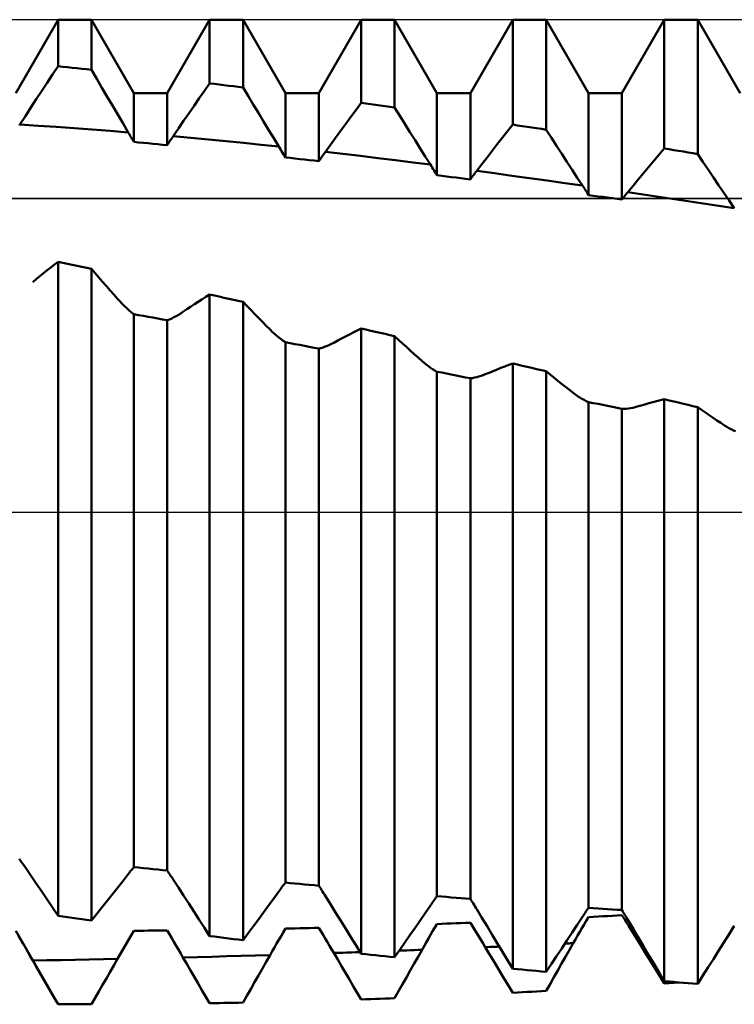
# Model space of a CAD drawing. Units: millimetres. Extents: x -49 to 61, y -36 to 39.
# Drawn here: x 23 to 27, y -3 to 3 of the extents above; entities that cross this region are included whole.
import ezdxf

# ---------------------------------------------------------------- set-up
doc = ezdxf.new("R2010")
doc.units = ezdxf.units.MM
doc.header["$LTSCALE"] = 4.45
doc.linetypes.add('LONGDASH_DASH', pattern=[0.85, 0.4, -0.2, 0.05, -0.2])
for name, color, linetype in [('1', 4, 'CONTINUOUS'), ('4', 2, 'LONGDASH_DASH'), ('CUT', 1, 'CONTINUOUS'), ('NOCUT', 7, 'CONTINUOUS'), ('SK4', 2, 'LONGDASH_DASH')]:
    doc.layers.add(name, color=color, linetype=linetype)

msp = doc.modelspace()

# ---------------------------------------------------------------- linework, layer by layer
at = {"layer": '1', "color": 4, "linetype": 'CONTINUOUS', "lineweight": 50}
for p, q in [((23.0883, 2.2105), (23.3117, 2.5975)), ((23.3117, 2.5975), (23.4883, 2.5975)), ((23.3117, 2.3522), (23.3117, 2.5975)), ((23.7117, 2.2105), (23.4883, 2.5975)), ((23.4883, 2.3332), (23.4883, 2.5975)), ((23.8883, 2.2105), (24.1117, 2.5975)), ((24.1117, 2.5975), (24.2883, 2.5975)), ((24.1117, 2.2614), (24.1117, 2.5975)), ((24.5117, 2.2105), (24.2883, 2.5975)), ((24.2883, 2.2397), (24.2883, 2.5975)), ((24.6883, 2.2105), (24.9117, 2.5975)), ((24.9117, 2.5975), (25.0883, 2.5975)), ((24.9117, 2.1585), (24.9117, 2.5975)), ((25.3117, 2.2105), (25.0883, 2.5975)), ((25.0883, 2.1341), (25.0883, 2.5975)), ((25.4883, 2.2105), (25.7117, 2.5975)), ((25.7117, 2.5975), (25.8883, 2.5975)), ((25.7117, 2.0438), (25.7117, 2.5975)), ((26.1117, 2.2105), (25.8883, 2.5975)), ((25.8883, 2.017), (25.8883, 2.5975)), ((26.2883, 2.2105), (26.5117, 2.5975)), ((26.5117, 2.5975), (26.6883, 2.5975)), ((26.5117, 1.9179), (26.5117, 2.5975)), ((26.9117, 2.2105), (26.6883, 2.5975)), ((26.6883, 1.8885), (26.6883, 2.5975)), ((23.2831, 2.3087), (23.3117, 2.3522)), ((23.3365, 2.3496), (23.3117, 2.3522)), ((23.3613, 2.3469), (23.3365, 2.3496)), ((23.3864, 2.3442), (23.3613, 2.3469)), ((23.4118, 2.3415), (23.3864, 2.3442)), ((23.4373, 2.3387), (23.4118, 2.3415)), ((23.4628, 2.336), (23.4373, 2.3387)), ((23.2544, 2.2651), (23.2831, 2.3087)), ((23.4883, 2.3332), (23.4628, 2.336)), ((23.516, 2.2858), (23.4883, 2.3332)), ((23.2257, 2.2214), (23.2544, 2.2651)), ((23.5437, 2.2384), (23.516, 2.2858)), ((23.5714, 2.1912), (23.5437, 2.2384)), ((24.0843, 2.2221), (24.1117, 2.2614)), ((24.1369, 2.2583), (24.1117, 2.2614)), ((24.1622, 2.2553), (24.1369, 2.2583)), ((24.1874, 2.2522), (24.1622, 2.2553)), ((24.2126, 2.2491), (24.1874, 2.2522)), ((24.2378, 2.246), (24.2126, 2.2491)), ((24.2631, 2.2428), (24.2378, 2.246)), ((24.2883, 2.2397), (24.2631, 2.2428)), ((24.3153, 2.1949), (24.2883, 2.2397)), ((23.197, 2.1775), (23.2257, 2.2214)), ((23.5992, 2.144), (23.5714, 2.1912)), ((23.7117, 2.2105), (23.8883, 2.2105)), ((23.7117, 1.9529), (23.7117, 2.2105)), ((23.8883, 1.9357), (23.8883, 2.2105)), ((24.0295, 2.1429), (24.0569, 2.1826)), ((24.0569, 2.1826), (24.0843, 2.2221)), ((24.3423, 2.1501), (24.3153, 2.1949)), ((24.5117, 2.2105), (24.6883, 2.2105)), ((24.5117, 1.8706), (24.5117, 2.2105)), ((24.6883, 1.8509), (24.6883, 2.2105)), ((25.3117, 2.2105), (25.4883, 2.2105)), ((25.3117, 1.7769), (25.3117, 2.2105)), ((25.4883, 1.7548), (25.4883, 2.2105)), ((26.1117, 2.2105), (26.2883, 2.2105)), ((26.1117, 1.6724), (26.1117, 2.2105)), ((26.2883, 1.648), (26.2883, 2.2105)), ((23.1396, 2.0892), (23.1683, 2.1334)), ((23.1683, 2.1334), (23.197, 2.1775)), ((23.6269, 2.097), (23.5992, 2.144)), ((24.002, 2.1031), (24.0295, 2.1429)), ((24.3693, 2.1055), (24.3423, 2.1501)), ((24.8848, 2.1221), (24.9117, 2.1585)), ((24.9369, 2.155), (24.9117, 2.1585)), ((24.9622, 2.1516), (24.9369, 2.155)), ((24.9874, 2.1481), (24.9622, 2.1516)), ((25.0126, 2.1446), (24.9874, 2.1481)), ((25.0378, 2.1411), (25.0126, 2.1446)), ((25.0631, 2.1376), (25.0378, 2.1411)), ((25.0883, 2.1341), (25.0631, 2.1376)), ((25.1153, 2.0908), (25.0883, 2.1341)), ((23.1109, 2.0449), (23.1396, 2.0892)), ((23.6547, 2.05), (23.6269, 2.097)), ((23.9746, 2.0632), (24.002, 2.1031)), ((24.3963, 2.0609), (24.3693, 2.1055)), ((24.8309, 2.0488), (24.8578, 2.0855)), ((24.8578, 2.0855), (24.8848, 2.1221)), ((25.1423, 2.0475), (25.1153, 2.0908)), ((23.1077, 2.0399), (23.1109, 2.0449)), ((23.2061, 2.0381), (23.1109, 2.0449)), ((23.3014, 2.0315), (23.2061, 2.0381)), ((23.3966, 2.0248), (23.3014, 2.0315)), ((23.6824, 2.0031), (23.6547, 2.05)), ((23.9471, 2.0231), (23.9746, 2.0632)), ((24.4234, 2.0165), (24.3963, 2.0609)), ((24.8039, 2.012), (24.8309, 2.0488)), ((25.1693, 2.0043), (25.1423, 2.0475)), ((25.6847, 2.0096), (25.7117, 2.0438)), ((25.7369, 2.04), (25.7117, 2.0438)), ((25.7622, 2.0362), (25.7369, 2.04)), ((25.7874, 2.0324), (25.7622, 2.0362)), ((25.8126, 2.0286), (25.7874, 2.0324)), ((25.8378, 2.0247), (25.8126, 2.0286)), ((23.4919, 2.0179), (23.3966, 2.0248)), ((23.5872, 2.0107), (23.4919, 2.0179)), ((23.6824, 2.0031), (23.5872, 2.0107)), ((23.6866, 1.996), (23.6824, 2.0031)), ((23.6908, 1.9888), (23.6866, 1.996)), ((23.695, 1.9817), (23.6908, 1.9888)), ((23.6992, 1.9745), (23.695, 1.9817)), ((23.7034, 1.9673), (23.6992, 1.9745)), ((23.9107, 1.9696), (23.9152, 1.9762)), ((23.9152, 1.9762), (23.9197, 1.9828)), ((23.9197, 1.9828), (23.9471, 2.0231)), ((24.0126, 1.9743), (23.9197, 1.9828)), ((24.1056, 1.9656), (24.0126, 1.9743)), ((24.4504, 1.9721), (24.4234, 2.0165)), ((24.75, 1.9378), (24.777, 1.975)), ((24.777, 1.975), (24.8039, 2.012)), ((25.1963, 1.9612), (25.1693, 2.0043)), ((25.6305, 1.9404), (25.6576, 1.9751)), ((25.6576, 1.9751), (25.6847, 2.0096)), ((25.8631, 2.0209), (25.8378, 2.0247)), ((25.8883, 2.017), (25.8631, 2.0209)), ((25.9157, 1.9745), (25.8883, 2.017)), ((25.9431, 1.9321), (25.9157, 1.9745)), ((23.7076, 1.9601), (23.7034, 1.9673)), ((23.7117, 1.9529), (23.7076, 1.9601)), ((23.7369, 1.9504), (23.7117, 1.9529)), ((23.7622, 1.948), (23.7369, 1.9504)), ((23.7874, 1.9455), (23.7622, 1.948)), ((23.8126, 1.9431), (23.7874, 1.9455)), ((23.8378, 1.9406), (23.8126, 1.9431)), ((23.8631, 1.9381), (23.8378, 1.9406)), ((23.8883, 1.9357), (23.8631, 1.9381)), ((23.8883, 1.9357), (23.8928, 1.9425)), ((23.8928, 1.9425), (23.8972, 1.9494)), ((23.8972, 1.9494), (23.9017, 1.9562)), ((23.9017, 1.9562), (23.9062, 1.9629)), ((23.9062, 1.9629), (23.9107, 1.9696)), ((24.1986, 1.9565), (24.1056, 1.9656)), ((24.2915, 1.9472), (24.1986, 1.9565)), ((24.3845, 1.9376), (24.2915, 1.9472)), ((24.4774, 1.9278), (24.3845, 1.9376)), ((24.4774, 1.9278), (24.4504, 1.9721)), ((24.4824, 1.9198), (24.4774, 1.9278)), ((24.723, 1.9005), (24.75, 1.9378)), ((25.2233, 1.9183), (25.1963, 1.9612)), ((25.6034, 1.9056), (25.6305, 1.9404)), ((25.9705, 1.8898), (25.9431, 1.9321)), ((24.4873, 1.9117), (24.4824, 1.9198)), ((24.4922, 1.9035), (24.4873, 1.9117)), ((24.4971, 1.8953), (24.4922, 1.9035)), ((24.502, 1.8871), (24.4971, 1.8953)), ((24.5069, 1.8789), (24.502, 1.8871)), ((24.5117, 1.8706), (24.5069, 1.8789)), ((24.5369, 1.8678), (24.5117, 1.8706)), ((24.6982, 1.8654), (24.7032, 1.8725)), ((24.7032, 1.8725), (24.7081, 1.8796)), ((24.7081, 1.8796), (24.7131, 1.8867)), ((24.7131, 1.8867), (24.7181, 1.8936)), ((24.7181, 1.8936), (24.723, 1.9005)), ((24.8154, 1.8897), (24.723, 1.9005)), ((24.9078, 1.8788), (24.8154, 1.8897)), ((25.0002, 1.8676), (24.9078, 1.8788)), ((25.2503, 1.8754), (25.2233, 1.9183)), ((25.2773, 1.8326), (25.2503, 1.8754)), ((25.5491, 1.8354), (25.5762, 1.8706)), ((25.5762, 1.8706), (25.6034, 1.9056)), ((25.9979, 1.8477), (25.9705, 1.8898)), ((26.4568, 1.8528), (26.4842, 1.8854)), ((26.4842, 1.8854), (26.5117, 1.9179)), ((26.5369, 1.9137), (26.5117, 1.9179)), ((26.5622, 1.9095), (26.5369, 1.9137)), ((26.5874, 1.9054), (26.5622, 1.9095)), ((26.6126, 1.9012), (26.5874, 1.9054)), ((26.6378, 1.897), (26.6126, 1.9012)), ((26.6631, 1.8928), (26.6378, 1.897)), ((26.6883, 1.8885), (26.6631, 1.8928)), ((26.7159, 1.8474), (26.6883, 1.8885)), ((24.5622, 1.865), (24.5369, 1.8678)), ((24.5874, 1.8622), (24.5622, 1.865)), ((24.6126, 1.8594), (24.5874, 1.8622)), ((24.6378, 1.8565), (24.6126, 1.8594)), ((24.6631, 1.8537), (24.6378, 1.8565)), ((24.6883, 1.8509), (24.6631, 1.8537)), ((24.6883, 1.8509), (24.6932, 1.8582)), ((24.6932, 1.8582), (24.6982, 1.8654)), ((25.0926, 1.8562), (25.0002, 1.8676)), ((25.185, 1.8445), (25.0926, 1.8562)), ((25.2773, 1.8326), (25.185, 1.8445)), ((25.2823, 1.8248), (25.2773, 1.8326)), ((25.2872, 1.817), (25.2823, 1.8248)), ((25.5219, 1.8002), (25.5491, 1.8354)), ((26.0253, 1.8056), (25.9979, 1.8477)), ((26.4018, 1.7871), (26.4293, 1.82)), ((26.4293, 1.82), (26.4568, 1.8528)), ((26.7435, 1.8065), (26.7159, 1.8474)), ((25.2921, 1.8091), (25.2872, 1.817)), ((25.297, 1.8011), (25.2921, 1.8091)), ((25.3019, 1.7931), (25.297, 1.8011)), ((25.3068, 1.785), (25.3019, 1.7931)), ((25.3117, 1.7769), (25.3068, 1.785)), ((25.3369, 1.7738), (25.3117, 1.7769)), ((25.3622, 1.7707), (25.3369, 1.7738)), ((25.3874, 1.7675), (25.3622, 1.7707)), ((25.4126, 1.7643), (25.3874, 1.7675)), ((25.4931, 1.7614), (25.4979, 1.7681)), ((25.4979, 1.7681), (25.5027, 1.7746)), ((25.5027, 1.7746), (25.5075, 1.7811)), ((25.5075, 1.7811), (25.5123, 1.7875)), ((25.5123, 1.7875), (25.5171, 1.7939)), ((25.5171, 1.7939), (25.5219, 1.8002)), ((25.615, 1.7874), (25.5219, 1.8002)), ((25.708, 1.7745), (25.615, 1.7874)), ((25.801, 1.7615), (25.708, 1.7745)), ((26.0527, 1.7637), (26.0253, 1.8056)), ((26.3743, 1.754), (26.4018, 1.7871)), ((26.7711, 1.7656), (26.7435, 1.8065)), ((25.4378, 1.7612), (25.4126, 1.7643)), ((25.4631, 1.758), (25.4378, 1.7612)), ((25.4883, 1.7548), (25.4631, 1.758)), ((25.4883, 1.7548), (25.4931, 1.7614)), ((25.894, 1.7484), (25.801, 1.7615)), ((25.9871, 1.7352), (25.894, 1.7484)), ((26.0801, 1.7219), (25.9871, 1.7352)), ((26.0801, 1.7219), (26.0527, 1.7637)), ((26.0846, 1.7149), (26.0801, 1.7219)), ((26.0891, 1.708), (26.0846, 1.7149)), ((26.3193, 1.6873), (26.3468, 1.7207)), ((26.3468, 1.7207), (26.3743, 1.754)), ((26.7987, 1.7249), (26.7711, 1.7656)), ((26.8263, 1.6843), (26.7987, 1.7249)), ((26.0937, 1.7009), (26.0891, 1.708)), ((26.0982, 1.6939), (26.0937, 1.7009)), ((26.1027, 1.6867), (26.0982, 1.6939)), ((26.1072, 1.6796), (26.1027, 1.6867)), ((26.1117, 1.6724), (26.1072, 1.6796)), ((26.1369, 1.6689), (26.1117, 1.6724)), ((26.1622, 1.6655), (26.1369, 1.6689)), ((26.1874, 1.662), (26.1622, 1.6655)), ((26.2971, 1.6595), (26.3016, 1.6652)), ((26.3016, 1.6652), (26.306, 1.6708)), ((26.306, 1.6708), (26.3104, 1.6764)), ((26.3104, 1.6764), (26.3149, 1.6818)), ((26.3149, 1.6818), (26.3193, 1.6873)), ((26.413, 1.6736), (26.3193, 1.6873)), ((26.5067, 1.6598), (26.413, 1.6736)), ((26.8539, 1.6439), (26.8263, 1.6843)), ((26.2126, 1.6585), (26.1874, 1.662)), ((26.2378, 1.655), (26.2126, 1.6585)), ((26.2631, 1.6515), (26.2378, 1.655)), ((26.2883, 1.648), (26.2631, 1.6515)), ((26.2883, 1.648), (26.2927, 1.6538)), ((26.2927, 1.6538), (26.2971, 1.6595)), ((26.6004, 1.6459), (26.5067, 1.6598)), ((26.6941, 1.6319), (26.6004, 1.6459)), ((26.7878, 1.6178), (26.6941, 1.6319)), ((26.8816, 1.6037), (26.7878, 1.6178)), ((26.8816, 1.6036), (26.8539, 1.6439)), ((23.2736, 1.2902), (23.2927, 1.3052)), ((23.2927, 1.3052), (23.3117, 1.32)), ((23.3368, 1.3147), (23.3117, 1.32)), ((23.3117, -2.1304), (23.3117, 1.32)), ((23.3619, 1.3094), (23.3368, 1.3147)), ((23.3871, 1.3041), (23.3619, 1.3094)), ((23.4124, 1.2987), (23.3871, 1.3041)), ((23.2162, 1.2445), (23.2354, 1.2598)), ((23.2354, 1.2598), (23.2545, 1.2751)), ((23.2545, 1.2751), (23.2736, 1.2902)), ((23.4376, 1.2934), (23.4124, 1.2987)), ((23.4629, 1.288), (23.4376, 1.2934)), ((23.4883, 1.2826), (23.4629, 1.288)), ((23.5079, 1.2597), (23.4883, 1.2826)), ((23.4883, -2.1552), (23.4883, 1.2826)), ((23.5276, 1.237), (23.5079, 1.2597)), ((23.178, 1.2133), (23.1971, 1.2289)), ((23.1971, 1.2289), (23.2162, 1.2445)), ((23.5473, 1.2143), (23.5276, 1.237)), ((23.567, 1.1918), (23.5473, 1.2143)), ((23.5866, 1.1694), (23.567, 1.1918)), ((23.6063, 1.1472), (23.5866, 1.1694)), ((23.626, 1.125), (23.6063, 1.1472)), ((24.0917, 1.1348), (24.1117, 1.1475)), ((24.1369, 1.142), (24.1117, 1.1475)), ((24.1117, -2.2374), (24.1117, 1.1475)), ((23.6382, 1.1117), (23.626, 1.125)), ((23.6504, 1.0989), (23.6382, 1.1117)), ((23.6626, 1.0867), (23.6504, 1.0989)), ((24.0114, 1.0828), (24.0315, 1.096)), ((24.0315, 1.096), (24.0515, 1.1091)), ((24.0515, 1.1091), (24.0716, 1.122)), ((24.0716, 1.122), (24.0917, 1.1348)), ((24.1622, 1.1364), (24.1369, 1.142)), ((24.1874, 1.1308), (24.1622, 1.1364)), ((24.2126, 1.1252), (24.1874, 1.1308)), ((24.2378, 1.1196), (24.2126, 1.1252)), ((24.2631, 1.114), (24.2378, 1.1196)), ((24.2883, 1.1084), (24.2631, 1.114)), ((24.3087, 1.0872), (24.2883, 1.1084)), ((24.2883, -2.2592), (24.2883, 1.1084)), ((23.6749, 1.075), (23.6626, 1.0867)), ((23.6872, 1.0639), (23.6749, 1.075)), ((23.6995, 1.0534), (23.6872, 1.0639)), ((23.7117, 1.0436), (23.6995, 1.0534)), ((23.7369, 1.0391), (23.7117, 1.0436)), ((23.7117, -1.8734), (23.7117, 1.0436)), ((23.7622, 1.0345), (23.7369, 1.0391)), ((23.9355, 1.0339), (23.9474, 1.0407)), ((23.9474, 1.0407), (23.9593, 1.048)), ((23.9593, 1.048), (23.9712, 1.0559)), ((23.9712, 1.0559), (23.9913, 1.0694)), ((23.9913, 1.0694), (24.0114, 1.0828)), ((24.3292, 1.0661), (24.3087, 1.0872)), ((24.3496, 1.0451), (24.3292, 1.0661)), ((24.3701, 1.0243), (24.3496, 1.0451)), ((23.7874, 1.03), (23.7622, 1.0345)), ((23.8126, 1.0254), (23.7874, 1.03)), ((23.8378, 1.0208), (23.8126, 1.0254)), ((23.8631, 1.0162), (23.8378, 1.0208)), ((23.8883, 1.0117), (23.8631, 1.0162)), ((23.8882, 1.0117), (23.9, 1.0165)), ((23.8883, -1.8923), (23.8883, 1.0117)), ((23.9, 1.0165), (23.9118, 1.0218)), ((23.9118, 1.0218), (23.9236, 1.0276)), ((23.9236, 1.0276), (23.9355, 1.0339)), ((24.3905, 1.0035), (24.3701, 1.0243)), ((24.411, 0.9829), (24.3905, 1.0035)), ((24.4314, 0.9624), (24.411, 0.9829)), ((24.4428, 0.9513), (24.4314, 0.9624)), ((24.4543, 0.9407), (24.4428, 0.9513)), ((24.4657, 0.9306), (24.4543, 0.9407)), ((24.8292, 0.9262), (24.8499, 0.9369)), ((24.8499, 0.9369), (24.8705, 0.9474)), ((24.8705, 0.9474), (24.8911, 0.9578)), ((24.8911, 0.9578), (24.9117, 0.968)), ((24.9369, 0.9623), (24.9117, 0.968)), ((24.9117, -2.3307), (24.9117, 0.968)), ((24.9622, 0.9565), (24.9369, 0.9623)), ((24.9874, 0.9508), (24.9622, 0.9565)), ((25.0126, 0.945), (24.9874, 0.9508)), ((25.0378, 0.9392), (25.0126, 0.945)), ((25.0631, 0.9335), (25.0378, 0.9392)), ((24.4772, 0.9211), (24.4657, 0.9306)), ((24.4887, 0.912), (24.4772, 0.9211)), ((24.5002, 0.9036), (24.4887, 0.912)), ((24.5117, 0.8956), (24.5002, 0.9036)), ((24.5369, 0.8909), (24.5117, 0.8956)), ((24.5117, -1.9553), (24.5117, 0.8956)), ((24.5622, 0.8861), (24.5369, 0.8909)), ((24.5874, 0.8812), (24.5622, 0.8861)), ((24.7446, 0.8821), (24.756, 0.8875)), ((24.756, 0.8875), (24.7673, 0.8934)), ((24.7673, 0.8934), (24.788, 0.9045)), ((24.788, 0.9045), (24.8086, 0.9154)), ((24.8086, 0.9154), (24.8292, 0.9262)), ((25.0883, 0.9277), (25.0631, 0.9335)), ((25.109, 0.9086), (25.0883, 0.9277)), ((25.0883, -2.3494), (25.0883, 0.9277)), ((25.1297, 0.8896), (25.109, 0.9086)), ((25.1504, 0.8708), (25.1297, 0.8896)), ((24.6126, 0.8764), (24.5874, 0.8812)), ((24.6378, 0.8716), (24.6126, 0.8764)), ((24.6631, 0.8668), (24.6378, 0.8716)), ((24.6883, 0.8619), (24.6631, 0.8668)), ((24.6882, 0.862), (24.6994, 0.865)), ((24.6883, -1.9721), (24.6883, 0.8619)), ((24.6994, 0.865), (24.7107, 0.8686)), ((24.7107, 0.8686), (24.722, 0.8726)), ((24.722, 0.8726), (24.7333, 0.8771)), ((24.7333, 0.8771), (24.7446, 0.8821)), ((25.1711, 0.8521), (25.1504, 0.8708)), ((25.1918, 0.8334), (25.1711, 0.8521)), ((25.2125, 0.815), (25.1918, 0.8334)), ((25.2332, 0.7966), (25.2125, 0.815)), ((25.2444, 0.787), (25.2332, 0.7966)), ((25.2556, 0.7779), (25.2444, 0.787)), ((25.6911, 0.7757), (25.7117, 0.7834)), ((25.7369, 0.7776), (25.7117, 0.7834)), ((25.7117, -2.4102), (25.7117, 0.7834)), ((25.2668, 0.7694), (25.2556, 0.7779)), ((25.278, 0.7613), (25.2668, 0.7694)), ((25.2892, 0.7538), (25.278, 0.7613)), ((25.3005, 0.7468), (25.2892, 0.7538)), ((25.3117, 0.7404), (25.3005, 0.7468)), ((25.3369, 0.7354), (25.3117, 0.7404)), ((25.3117, -2.0272), (25.3117, 0.7404)), ((25.3622, 0.7304), (25.3369, 0.7354)), ((25.3874, 0.7254), (25.3622, 0.7304)), ((25.5672, 0.7265), (25.5878, 0.735)), ((25.5878, 0.735), (25.6085, 0.7434)), ((25.6085, 0.7434), (25.6291, 0.7517)), ((25.6291, 0.7517), (25.6498, 0.7598)), ((25.6498, 0.7598), (25.6704, 0.7678)), ((25.6704, 0.7678), (25.6911, 0.7757)), ((25.7622, 0.7717), (25.7369, 0.7776)), ((25.7874, 0.7658), (25.7622, 0.7717)), ((25.8126, 0.7599), (25.7874, 0.7658)), ((25.8378, 0.754), (25.8126, 0.7599)), ((25.8631, 0.7481), (25.8378, 0.754)), ((25.8883, 0.7422), (25.8631, 0.7481)), ((25.9087, 0.7256), (25.8883, 0.7422)), ((25.8883, -2.4259), (25.8883, 0.7422)), ((25.4126, 0.7204), (25.3874, 0.7254)), ((25.4378, 0.7154), (25.4126, 0.7204)), ((25.4631, 0.7104), (25.4378, 0.7154)), ((25.4883, 0.7054), (25.4631, 0.7104)), ((25.4882, 0.7054), (25.4994, 0.707)), ((25.4883, -2.0416), (25.4883, 0.7054)), ((25.4994, 0.707), (25.5106, 0.709)), ((25.5106, 0.709), (25.5219, 0.7116)), ((25.5219, 0.7116), (25.5332, 0.7146)), ((25.5332, 0.7146), (25.5445, 0.7181)), ((25.5445, 0.7181), (25.5559, 0.7221)), ((25.5559, 0.7221), (25.5672, 0.7265)), ((25.9292, 0.7091), (25.9087, 0.7256)), ((25.9497, 0.6927), (25.9292, 0.7091)), ((25.9701, 0.6764), (25.9497, 0.6927)), ((25.9906, 0.6602), (25.9701, 0.6764)), ((26.011, 0.6442), (25.9906, 0.6602)), ((26.0315, 0.6283), (26.011, 0.6442)), ((26.0429, 0.6197), (26.0315, 0.6283)), ((26.0543, 0.6117), (26.0429, 0.6197)), ((26.0658, 0.6043), (26.0543, 0.6117)), ((26.0773, 0.5974), (26.0658, 0.6043)), ((26.0887, 0.5911), (26.0773, 0.5974)), ((26.1002, 0.5853), (26.0887, 0.5911)), ((26.1117, 0.5802), (26.1002, 0.5853)), ((26.1369, 0.5751), (26.1117, 0.5802)), ((26.1117, -2.088), (26.1117, 0.5802)), ((26.1622, 0.57), (26.1369, 0.5751)), ((26.41, 0.5678), (26.4304, 0.5735)), ((26.4304, 0.5735), (26.4507, 0.5791)), ((26.4507, 0.5791), (26.471, 0.5846)), ((26.471, 0.5846), (26.4914, 0.5899)), ((26.4914, 0.5899), (26.5117, 0.5951)), ((26.5369, 0.5891), (26.5117, 0.5951)), ((26.5117, -2.476), (26.5117, 0.5951)), ((26.5622, 0.5831), (26.5369, 0.5891)), ((26.5874, 0.5771), (26.5622, 0.5831)), ((26.6126, 0.5711), (26.5874, 0.5771)), ((26.1874, 0.5649), (26.1622, 0.57)), ((26.2126, 0.5598), (26.1874, 0.5649)), ((26.2378, 0.5547), (26.2126, 0.5598)), ((26.2631, 0.5496), (26.2378, 0.5547)), ((26.2883, 0.5445), (26.2631, 0.5496)), ((26.2882, 0.5445), (26.2997, 0.5446)), ((26.2883, -2.0999), (26.2883, 0.5445)), ((26.2997, 0.5446), (26.3112, 0.5452)), ((26.3112, 0.5452), (26.3228, 0.5464)), ((26.3228, 0.5464), (26.3344, 0.548)), ((26.3344, 0.548), (26.346, 0.5502)), ((26.346, 0.5502), (26.3577, 0.5529)), ((26.3577, 0.5529), (26.3693, 0.556)), ((26.3693, 0.556), (26.3897, 0.562)), ((26.3897, 0.562), (26.41, 0.5678)), ((26.6378, 0.5651), (26.6126, 0.5711)), ((26.6631, 0.5591), (26.6378, 0.5651)), ((26.6883, 0.5531), (26.6631, 0.5591)), ((26.7085, 0.539), (26.6883, 0.5531)), ((26.6883, -2.4887), (26.6883, 0.5531)), ((26.7287, 0.525), (26.7085, 0.539)), ((26.7489, 0.5111), (26.7287, 0.525)), ((26.7692, 0.4973), (26.7489, 0.5111)), ((26.7894, 0.4836), (26.7692, 0.4973)), ((26.8096, 0.4701), (26.7894, 0.4836)), ((26.8299, 0.4567), (26.8096, 0.4701)), ((26.8415, 0.4493), (26.8299, 0.4567)), ((26.8531, 0.4425), (26.8415, 0.4493)), ((26.8648, 0.4364), (26.8531, 0.4425)), ((26.8765, 0.4308), (26.8648, 0.4364)), ((26.8883, 0.4258), (26.8765, 0.4308)), ((23.1109, -1.8347), (23.1077, -1.83)), ((23.1396, -1.8764), (23.1109, -1.8347)), ((23.1683, -1.9183), (23.1396, -1.8764)), ((23.197, -1.9604), (23.1683, -1.9183)), ((23.6547, -1.9458), (23.6824, -1.9102)), ((23.6824, -1.9102), (23.6866, -1.9048)), ((23.6866, -1.9048), (23.6908, -1.8994)), ((23.6908, -1.8994), (23.695, -1.8941)), ((23.695, -1.8941), (23.6992, -1.8889)), ((23.6992, -1.8889), (23.7034, -1.8837)), ((23.7034, -1.8837), (23.7076, -1.8785)), ((23.7076, -1.8785), (23.7117, -1.8734)), ((23.7369, -1.8761), (23.7117, -1.8734)), ((23.7622, -1.8788), (23.7369, -1.8761)), ((23.7874, -1.8815), (23.7622, -1.8788)), ((23.8126, -1.8842), (23.7874, -1.8815)), ((23.8378, -1.8869), (23.8126, -1.8842)), ((23.8631, -1.8896), (23.8378, -1.8869)), ((23.8883, -1.8923), (23.8631, -1.8896)), ((23.8928, -1.8989), (23.8883, -1.8923)), ((23.8972, -1.9055), (23.8928, -1.8989)), ((23.9017, -1.9122), (23.8972, -1.9055)), ((23.9062, -1.9189), (23.9017, -1.9122)), ((23.9107, -1.9256), (23.9062, -1.9189)), ((23.2257, -2.0026), (23.197, -1.9604)), ((23.6269, -1.9813), (23.6547, -1.9458)), ((23.9152, -1.9324), (23.9107, -1.9256)), ((23.9197, -1.9393), (23.9152, -1.9324)), ((23.9471, -1.9815), (23.9197, -1.9393)), ((24.4971, -1.9748), (24.502, -1.9683)), ((24.502, -1.9683), (24.5069, -1.9618)), ((24.5069, -1.9618), (24.5117, -1.9553)), ((24.5369, -1.9578), (24.5117, -1.9553)), ((24.5622, -1.9602), (24.5369, -1.9578)), ((24.5874, -1.9626), (24.5622, -1.9602)), ((24.6126, -1.965), (24.5874, -1.9626)), ((24.6378, -1.9673), (24.6126, -1.965)), ((24.6631, -1.9697), (24.6378, -1.9673)), ((24.6883, -1.9721), (24.6631, -1.9697)), ((24.6932, -1.9797), (24.6883, -1.9721)), ((23.2544, -2.045), (23.2257, -2.0026)), ((23.5714, -2.0515), (23.5992, -2.0165)), ((23.5992, -2.0165), (23.6269, -1.9813)), ((23.9746, -2.0238), (23.9471, -1.9815)), ((24.002, -2.0663), (23.9746, -2.0238)), ((24.4504, -2.0389), (24.4774, -2.0016)), ((24.4774, -2.0016), (24.4824, -1.9948)), ((24.4824, -1.9948), (24.4873, -1.9881)), ((24.4873, -1.9881), (24.4922, -1.9815)), ((24.4922, -1.9815), (24.4971, -1.9748)), ((24.6982, -1.9873), (24.6932, -1.9797)), ((24.7032, -1.995), (24.6982, -1.9873)), ((24.7081, -2.0028), (24.7032, -1.995)), ((24.7131, -2.0106), (24.7081, -2.0028)), ((24.7181, -2.0185), (24.7131, -2.0106)), ((24.723, -2.0264), (24.7181, -2.0185)), ((23.2831, -2.0876), (23.2544, -2.045)), ((23.5437, -2.0863), (23.5714, -2.0515)), ((24.0295, -2.1089), (24.002, -2.0663)), ((24.3963, -2.113), (24.4234, -2.076)), ((24.4234, -2.076), (24.4504, -2.0389)), ((24.75, -2.0696), (24.723, -2.0264)), ((24.777, -2.1128), (24.75, -2.0696)), ((25.2503, -2.1158), (25.2773, -2.0764)), ((25.2773, -2.0764), (25.2823, -2.0692)), ((25.2823, -2.0692), (25.2872, -2.0621)), ((25.2872, -2.0621), (25.2921, -2.055)), ((25.2921, -2.055), (25.297, -2.048)), ((25.297, -2.048), (25.3019, -2.041)), ((25.3019, -2.041), (25.3068, -2.0341)), ((25.3068, -2.0341), (25.3117, -2.0272)), ((25.3369, -2.0292), (25.3117, -2.0272)), ((25.3622, -2.0313), (25.3369, -2.0292)), ((25.3874, -2.0334), (25.3622, -2.0313)), ((25.4126, -2.0355), (25.3874, -2.0334)), ((25.4378, -2.0375), (25.4126, -2.0355)), ((25.4631, -2.0395), (25.4378, -2.0375)), ((25.4883, -2.0416), (25.4631, -2.0395)), ((25.4931, -2.0492), (25.4883, -2.0416)), ((25.4979, -2.0569), (25.4931, -2.0492)), ((25.5027, -2.0646), (25.4979, -2.0569)), ((25.5075, -2.0724), (25.5027, -2.0646)), ((25.5123, -2.0802), (25.5075, -2.0724)), ((23.3117, -2.1304), (23.2831, -2.0876)), ((23.4883, -2.1552), (23.516, -2.1209)), ((23.516, -2.1209), (23.5437, -2.0863)), ((24.0569, -2.1516), (24.0295, -2.1089)), ((24.3693, -2.1498), (24.3963, -2.113)), ((24.8039, -2.1562), (24.777, -2.1128)), ((25.2233, -2.1551), (25.2503, -2.1158)), ((25.5171, -2.0881), (25.5123, -2.0802)), ((25.5219, -2.096), (25.5171, -2.0881)), ((25.5491, -2.1406), (25.5219, -2.096)), ((26.0801, -2.1357), (26.0846, -2.1288)), ((26.0846, -2.1288), (26.0891, -2.1219)), ((26.0891, -2.1219), (26.0937, -2.1151)), ((26.0937, -2.1151), (26.0982, -2.1083)), ((26.0982, -2.1083), (26.1027, -2.1015)), ((26.1027, -2.1015), (26.1072, -2.0947)), ((26.1072, -2.0947), (26.1117, -2.088)), ((26.1369, -2.0898), (26.1117, -2.088)), ((26.1622, -2.0915), (26.1369, -2.0898)), ((26.1874, -2.0932), (26.1622, -2.0915)), ((26.2126, -2.0949), (26.1874, -2.0932)), ((26.2378, -2.0965), (26.2126, -2.0949)), ((26.2631, -2.0982), (26.2378, -2.0965)), ((26.2378, -2.1304), (26.2631, -2.129)), ((26.2883, -2.0999), (26.2631, -2.0982)), ((26.2631, -2.129), (26.2883, -2.1276)), ((26.2997, -2.1454), (26.2882, -2.1276)), ((26.2927, -2.1071), (26.2883, -2.0999)), ((26.2971, -2.1144), (26.2927, -2.1071)), ((26.3016, -2.1217), (26.2971, -2.1144)), ((26.306, -2.1291), (26.3016, -2.1217)), ((26.3104, -2.1364), (26.306, -2.1291)), ((23.3365, -2.1339), (23.3117, -2.1304)), ((23.3613, -2.1374), (23.3365, -2.1339)), ((23.3864, -2.141), (23.3613, -2.1374)), ((23.4118, -2.1446), (23.3864, -2.141)), ((23.4373, -2.1481), (23.4118, -2.1446)), ((23.4628, -2.1517), (23.4373, -2.1481)), ((23.4883, -2.1552), (23.4628, -2.1517)), ((24.0843, -2.1944), (24.0569, -2.1516)), ((24.3423, -2.1864), (24.3693, -2.1498)), ((24.8309, -2.1997), (24.8039, -2.1562)), ((25.1963, -2.1942), (25.2233, -2.1551)), ((25.3005, -2.1931), (25.3117, -2.174)), ((25.3117, -2.174), (25.3369, -2.173)), ((25.3369, -2.173), (25.3622, -2.172)), ((25.3622, -2.172), (25.3874, -2.171)), ((25.3874, -2.171), (25.4126, -2.17)), ((25.4126, -2.17), (25.4378, -2.169)), ((25.4378, -2.169), (25.4631, -2.168)), ((25.4631, -2.168), (25.4883, -2.167)), ((25.4994, -2.185), (25.4882, -2.167)), ((25.5762, -2.1854), (25.5491, -2.1406)), ((26.0253, -2.2192), (26.0527, -2.1775)), ((26.0527, -2.1775), (26.0801, -2.1357)), ((26.0773, -2.1955), (26.0887, -2.1759)), ((26.0887, -2.1759), (26.1002, -2.1566)), ((26.1002, -2.1566), (26.1117, -2.1373)), ((26.1117, -2.1373), (26.1369, -2.136)), ((26.1369, -2.136), (26.1622, -2.1346)), ((26.1622, -2.1346), (26.1874, -2.1332)), ((26.1874, -2.1332), (26.2126, -2.1318)), ((26.2126, -2.1318), (26.2378, -2.1304)), ((26.3112, -2.1634), (26.2997, -2.1454)), ((26.3149, -2.1438), (26.3104, -2.1364)), ((26.3228, -2.1816), (26.3112, -2.1634)), ((26.3193, -2.1513), (26.3149, -2.1438)), ((26.3468, -2.1975), (26.3193, -2.1513)), ((26.3344, -2.1999), (26.3228, -2.1816)), ((23.3117, -2.5975), (23.0883, -2.2105)), ((23.1137, -2.2541), (23.1009, -2.2319)), ((23.6872, -2.2519), (23.6995, -2.2306)), ((23.6995, -2.2306), (23.7117, -2.2094)), ((23.7117, -2.2094), (23.7369, -2.2092)), ((23.7369, -2.2092), (23.7622, -2.209)), ((23.7622, -2.209), (23.7874, -2.2088)), ((23.7874, -2.2088), (23.8126, -2.2086)), ((23.8126, -2.2086), (23.8378, -2.2084)), ((23.8378, -2.2084), (23.8631, -2.2082)), ((23.8631, -2.2082), (23.8883, -2.2079)), ((23.9, -2.228), (23.8882, -2.208)), ((23.9118, -2.2482), (23.9, -2.228)), ((24.1117, -2.2374), (24.0843, -2.1944)), ((24.2883, -2.2592), (24.3153, -2.2229)), ((24.3153, -2.2229), (24.3423, -2.1864)), ((24.4887, -2.2376), (24.5002, -2.2178)), ((24.5002, -2.2178), (24.5117, -2.198)), ((24.5117, -2.198), (24.5369, -2.1974)), ((24.5369, -2.1974), (24.5622, -2.1969)), ((24.5622, -2.1969), (24.5874, -2.1963)), ((24.5874, -2.1963), (24.6126, -2.1957)), ((24.6126, -2.1957), (24.6378, -2.1951)), ((24.6378, -2.1951), (24.6631, -2.1944)), ((24.6631, -2.1944), (24.6883, -2.1938)), ((24.6994, -2.2124), (24.6882, -2.1938)), ((24.7107, -2.2312), (24.6994, -2.2124)), ((24.722, -2.2501), (24.7107, -2.2312)), ((24.8578, -2.2433), (24.8309, -2.1997)), ((25.1423, -2.2721), (25.1693, -2.2332)), ((25.1693, -2.2332), (25.1963, -2.1942)), ((25.2668, -2.2511), (25.278, -2.2317)), ((25.278, -2.2317), (25.2892, -2.2124)), ((25.2892, -2.2124), (25.3005, -2.1931)), ((25.5106, -2.2031), (25.4994, -2.185)), ((25.5219, -2.2215), (25.5106, -2.2031)), ((25.5332, -2.2399), (25.5219, -2.2215)), ((25.6034, -2.2303), (25.5762, -2.1854)), ((25.6305, -2.2753), (25.6034, -2.2303)), ((25.9979, -2.2608), (26.0253, -2.2192)), ((26.0543, -2.2349), (26.0658, -2.2151)), ((26.0658, -2.2151), (26.0773, -2.1955)), ((26.346, -2.2185), (26.3344, -2.1999)), ((26.3577, -2.2372), (26.346, -2.2185)), ((26.3743, -2.2438), (26.3468, -2.1975)), ((26.8263, -2.2718), (26.8539, -2.2281)), ((26.8539, -2.2281), (26.8816, -2.1843)), ((23.1265, -2.2763), (23.1137, -2.2541)), ((23.1393, -2.2986), (23.1265, -2.2763)), ((23.6626, -2.2945), (23.6749, -2.2732)), ((23.6749, -2.2732), (23.6872, -2.2519)), ((23.9236, -2.2684), (23.9118, -2.2482)), ((23.9355, -2.2888), (23.9236, -2.2684)), ((24.1369, -2.2406), (24.1117, -2.2374)), ((24.1622, -2.2437), (24.1369, -2.2406)), ((24.1874, -2.2468), (24.1622, -2.2437)), ((24.2126, -2.2499), (24.1874, -2.2468)), ((24.2378, -2.253), (24.2126, -2.2499)), ((24.2631, -2.2561), (24.2378, -2.253)), ((24.2883, -2.2592), (24.2631, -2.2561)), ((24.4543, -2.2975), (24.4657, -2.2775)), ((24.4657, -2.2775), (24.4772, -2.2575)), ((24.4772, -2.2575), (24.4887, -2.2376)), ((24.7333, -2.2691), (24.722, -2.2501)), ((24.7446, -2.2882), (24.7333, -2.2691)), ((24.8848, -2.2869), (24.8578, -2.2433)), ((25.1153, -2.3108), (25.1423, -2.2721)), ((25.2444, -2.2901), (25.2556, -2.2706)), ((25.2556, -2.2706), (25.2668, -2.2511)), ((25.5445, -2.2586), (25.5332, -2.2399)), ((25.5559, -2.2773), (25.5445, -2.2586)), ((25.5672, -2.2962), (25.5559, -2.2773)), ((25.6576, -2.3202), (25.6305, -2.2753)), ((25.9705, -2.3022), (25.9979, -2.2608)), ((25.9872, -2.2769), (25.9946, -2.2766)), ((25.9946, -2.2766), (26.002, -2.2762)), ((26.002, -2.2762), (26.0093, -2.2758)), ((26.0093, -2.2758), (26.0167, -2.2754)), ((26.011, -2.3107), (26.0315, -2.2747)), ((26.0167, -2.2754), (26.0241, -2.2751)), ((26.0241, -2.2751), (26.0315, -2.2747)), ((26.0315, -2.2747), (26.0429, -2.2547)), ((26.0429, -2.2547), (26.0543, -2.2349)), ((26.3693, -2.2561), (26.3577, -2.2372)), ((26.3693, -2.2561), (26.3713, -2.256)), ((26.3897, -2.2893), (26.3693, -2.2561)), ((26.3713, -2.256), (26.3753, -2.2557)), ((26.4018, -2.2901), (26.3743, -2.2438)), ((26.3753, -2.2557), (26.3772, -2.2556)), ((26.3772, -2.2556), (26.3792, -2.2555)), ((26.3792, -2.2555), (26.3812, -2.2554)), ((26.7987, -2.3154), (26.8263, -2.2718)), ((23.1522, -2.3209), (23.1393, -2.2986)), ((23.1651, -2.3433), (23.1522, -2.3209)), ((23.626, -2.3581), (23.6382, -2.337)), ((23.6382, -2.337), (23.6504, -2.3157)), ((23.6504, -2.3157), (23.6626, -2.2945)), ((23.9474, -2.3092), (23.9355, -2.2888)), ((23.9593, -2.3296), (23.9474, -2.3092)), ((23.9712, -2.3502), (23.9593, -2.3296)), ((24.3548, -2.3398), (24.4315, -2.3375)), ((24.411, -2.3733), (24.4314, -2.3374)), ((24.4314, -2.3374), (24.4428, -2.3174)), ((24.4428, -2.3174), (24.4543, -2.2975)), ((24.756, -2.3074), (24.7446, -2.2882)), ((24.7673, -2.3267), (24.756, -2.3074)), ((24.788, -2.3617), (24.7673, -2.3267)), ((24.7674, -2.3267), (24.7905, -2.3259)), ((24.7905, -2.3259), (24.8137, -2.3251)), ((24.8137, -2.3251), (24.8368, -2.3243)), ((24.8368, -2.3243), (24.86, -2.3235)), ((24.86, -2.3235), (24.8832, -2.3227)), ((24.8832, -2.3227), (24.9063, -2.3219)), ((24.9117, -2.3307), (24.8848, -2.2869)), ((24.9369, -2.3334), (24.9117, -2.3307)), ((24.9622, -2.3361), (24.9369, -2.3334)), ((24.9874, -2.3388), (24.9622, -2.3361)), ((25.0883, -2.3494), (25.1153, -2.3108)), ((25.1128, -2.3143), (25.1329, -2.3136)), ((25.1329, -2.3136), (25.1529, -2.3128)), ((25.1529, -2.3128), (25.173, -2.3121)), ((25.173, -2.3121), (25.1931, -2.3113)), ((25.1931, -2.3113), (25.2132, -2.3105)), ((25.2125, -2.3462), (25.2332, -2.3097)), ((25.2132, -2.3105), (25.2332, -2.3097)), ((25.2332, -2.3097), (25.2444, -2.2901)), ((25.5672, -2.2962), (25.5795, -2.2956)), ((25.5878, -2.3306), (25.5672, -2.2962)), ((25.5795, -2.2956), (25.5919, -2.2951)), ((25.6085, -2.3649), (25.5878, -2.3306)), ((25.5919, -2.2951), (25.6042, -2.2946)), ((25.6042, -2.2946), (25.6165, -2.2941)), ((25.6165, -2.2941), (25.6289, -2.2935)), ((25.6289, -2.2935), (25.6412, -2.293)), ((25.6847, -2.3652), (25.6576, -2.3202)), ((25.9431, -2.3436), (25.9705, -2.3022)), ((25.9906, -2.3467), (26.011, -2.3107)), ((26.41, -2.3224), (26.3897, -2.2893)), ((26.4293, -2.3365), (26.4018, -2.2901)), ((26.4304, -2.3554), (26.41, -2.3224)), ((26.4568, -2.383), (26.4293, -2.3365)), ((26.7711, -2.3589), (26.7987, -2.3154)), ((23.178, -2.3656), (23.1651, -2.3433)), ((23.178, -2.3656), (23.2527, -2.3649)), ((23.1971, -2.3987), (23.178, -2.3656)), ((23.2527, -2.3649), (23.3274, -2.3638)), ((23.3274, -2.3638), (23.402, -2.3625)), ((23.402, -2.3625), (23.4767, -2.3611)), ((23.4767, -2.3611), (23.5514, -2.3596)), ((23.5514, -2.3596), (23.626, -2.3581)), ((23.6063, -2.3924), (23.626, -2.3581)), ((23.9913, -2.3847), (23.9712, -2.3502)), ((23.9713, -2.3502), (24.048, -2.3483)), ((24.0114, -2.4193), (23.9913, -2.3847)), ((24.048, -2.3483), (24.1246, -2.3462)), ((24.1246, -2.3462), (24.2013, -2.3442)), ((24.2013, -2.3442), (24.2781, -2.342)), ((24.2781, -2.342), (24.3548, -2.3398)), ((24.3905, -2.4093), (24.411, -2.3733)), ((24.8086, -2.3967), (24.788, -2.3617)), ((25.0126, -2.3414), (24.9874, -2.3388)), ((25.0378, -2.3441), (25.0126, -2.3414)), ((25.0631, -2.3468), (25.0378, -2.3441)), ((25.0883, -2.3494), (25.0631, -2.3468)), ((25.1711, -2.4191), (25.1918, -2.3826)), ((25.1918, -2.3826), (25.2125, -2.3462)), ((25.6291, -2.3993), (25.6085, -2.3649)), ((25.7117, -2.4102), (25.6847, -2.3652)), ((25.8883, -2.4259), (25.9157, -2.3848)), ((25.9157, -2.3848), (25.9431, -2.3436)), ((25.9497, -2.4187), (25.9701, -2.3827)), ((25.9701, -2.3827), (25.9906, -2.3467)), ((26.4507, -2.3884), (26.4304, -2.3554)), ((26.471, -2.4214), (26.4507, -2.3884)), ((26.4842, -2.4295), (26.4568, -2.383)), ((26.7435, -2.4023), (26.7711, -2.3589)), ((23.2162, -2.4319), (23.1971, -2.3987)), ((23.2354, -2.465), (23.2162, -2.4319)), ((23.567, -2.4608), (23.5866, -2.4266)), ((23.5866, -2.4266), (23.6063, -2.3924)), ((24.0315, -2.4539), (24.0114, -2.4193)), ((24.3701, -2.4452), (24.3905, -2.4093)), ((24.8292, -2.4317), (24.8086, -2.3967)), ((24.8499, -2.4667), (24.8292, -2.4317)), ((25.1504, -2.4556), (25.1711, -2.4191)), ((25.6498, -2.4336), (25.6291, -2.3993)), ((25.6704, -2.468), (25.6498, -2.4336)), ((25.7369, -2.4125), (25.7117, -2.4102)), ((25.7622, -2.4147), (25.7369, -2.4125)), ((25.7874, -2.417), (25.7622, -2.4147)), ((25.8126, -2.4192), (25.7874, -2.417)), ((25.8378, -2.4215), (25.8126, -2.4192)), ((25.8631, -2.4237), (25.8378, -2.4215)), ((25.8883, -2.4259), (25.8631, -2.4237)), ((25.9292, -2.4547), (25.9497, -2.4187)), ((26.4914, -2.4543), (26.471, -2.4214)), ((26.5117, -2.476), (26.4842, -2.4295)), ((26.7159, -2.4455), (26.7435, -2.4023)), ((23.2545, -2.4982), (23.2354, -2.465)), ((23.5473, -2.495), (23.567, -2.4608)), ((24.0515, -2.4884), (24.0315, -2.4539)), ((24.0716, -2.5229), (24.0515, -2.4884)), ((24.3292, -2.5169), (24.3496, -2.481)), ((24.3496, -2.481), (24.3701, -2.4452)), ((24.8705, -2.5017), (24.8499, -2.4667)), ((25.109, -2.5285), (25.1297, -2.492)), ((25.1297, -2.492), (25.1504, -2.4556)), ((25.6911, -2.5022), (25.6704, -2.468)), ((25.8883, -2.5268), (25.9087, -2.4908)), ((25.9087, -2.4908), (25.9292, -2.4547)), ((26.5117, -2.4872), (26.4914, -2.4543)), ((26.5369, -2.4779), (26.5117, -2.476)), ((26.5117, -2.4872), (26.5247, -2.4863)), ((26.5247, -2.4863), (26.5376, -2.4854)), ((26.5622, -2.4797), (26.5369, -2.4779)), ((26.5376, -2.4854), (26.5505, -2.4845)), ((26.5505, -2.4845), (26.5635, -2.4836)), ((26.5874, -2.4816), (26.5622, -2.4797)), ((26.5635, -2.4836), (26.5764, -2.4826)), ((26.5764, -2.4826), (26.5893, -2.4817)), ((26.6126, -2.4834), (26.5874, -2.4816)), ((26.6378, -2.4852), (26.6126, -2.4834)), ((26.6631, -2.4869), (26.6378, -2.4852)), ((26.6883, -2.4887), (26.6631, -2.4869)), ((26.6883, -2.4887), (26.7159, -2.4455)), ((23.2736, -2.5313), (23.2545, -2.4982)), ((23.2927, -2.5644), (23.2736, -2.5313)), ((23.5079, -2.5633), (23.5276, -2.5292)), ((23.5276, -2.5292), (23.5473, -2.495)), ((24.0917, -2.5574), (24.0716, -2.5229)), ((24.3087, -2.5528), (24.3292, -2.5169)), ((24.8911, -2.5366), (24.8705, -2.5017)), ((24.9117, -2.5715), (24.8911, -2.5366)), ((25.0883, -2.565), (25.109, -2.5285)), ((25.7117, -2.5365), (25.6911, -2.5022)), ((25.7117, -2.5365), (25.7369, -2.5351)), ((25.7369, -2.5351), (25.7622, -2.5338)), ((25.7622, -2.5338), (25.7874, -2.5324)), ((25.7874, -2.5324), (25.8126, -2.531)), ((25.8126, -2.531), (25.8378, -2.5296)), ((25.8378, -2.5296), (25.8631, -2.5282)), ((25.8631, -2.5282), (25.8883, -2.5268)), ((23.3117, -2.5974), (23.2927, -2.5644)), ((23.3284, -2.5974), (23.3117, -2.5974)), ((23.3117, -2.5975), (23.3117, -2.5974)), ((23.3117, -2.5975), (23.4122, -2.5975)), ((23.345, -2.5974), (23.3284, -2.5974)), ((23.3617, -2.5975), (23.345, -2.5974)), ((23.3785, -2.5975), (23.3617, -2.5975)), ((23.3952, -2.5975), (23.3785, -2.5975)), ((23.412, -2.5975), (23.3952, -2.5975)), ((23.412, -2.5975), (23.4246, -2.5975)), ((23.4246, -2.5975), (23.4374, -2.5975)), ((23.4374, -2.5975), (23.4501, -2.5975)), ((23.4501, -2.5975), (23.4628, -2.5975)), ((23.4628, -2.5975), (23.4755, -2.5975)), ((23.4755, -2.5975), (23.4883, -2.5974)), ((23.4883, -2.5974), (23.5079, -2.5633)), ((24.1117, -2.5918), (24.0917, -2.5574)), ((24.1117, -2.5918), (24.1369, -2.5914)), ((24.1369, -2.5914), (24.1622, -2.591)), ((24.1622, -2.591), (24.1874, -2.5905)), ((24.1874, -2.5905), (24.2126, -2.5901)), ((24.2126, -2.5901), (24.2378, -2.5896)), ((24.2378, -2.5896), (24.2631, -2.5891)), ((24.2631, -2.5891), (24.2883, -2.5886)), ((24.2883, -2.5886), (24.3087, -2.5528)), ((24.9117, -2.5715), (24.9369, -2.5706)), ((24.9369, -2.5706), (24.9622, -2.5697)), ((24.9622, -2.5697), (24.9874, -2.5688)), ((24.9874, -2.5688), (25.0126, -2.5678)), ((25.0126, -2.5678), (25.0378, -2.5669)), ((25.0378, -2.5669), (25.0631, -2.566)), ((25.0631, -2.566), (25.0883, -2.565))]:
    msp.add_line(p, q, dxfattribs=at)
at = {"layer": '4', "color": 2, "linetype": 'LONGDASH_DASH', "lineweight": 25}
msp.add_line((0, 0), (38, 0), dxfattribs=at)
at = {"layer": 'CUT', "color": 1, "linetype": 'CONTINUOUS', "lineweight": 25}
for p, q in [((36, 2.5975), (21, 2.5975)), ((21, 1.6536), (37.8191, 1.6536))]:
    msp.add_line(p, q, dxfattribs=at)
at = {"layer": 'NOCUT', "color": 7, "linetype": 'CONTINUOUS', "lineweight": 25}
for p, q in [((37.8191, 1.6536), (21, 1.6536)), ((14, 0), (38, 0))]:
    msp.add_line(p, q, dxfattribs=at)
at = {"layer": 'SK4', "color": 2, "linetype": 'LONGDASH_DASH', "lineweight": 25}
msp.add_line((-38, 0), (44, 0), dxfattribs=at)

doc.saveas('drawing.dxf')
